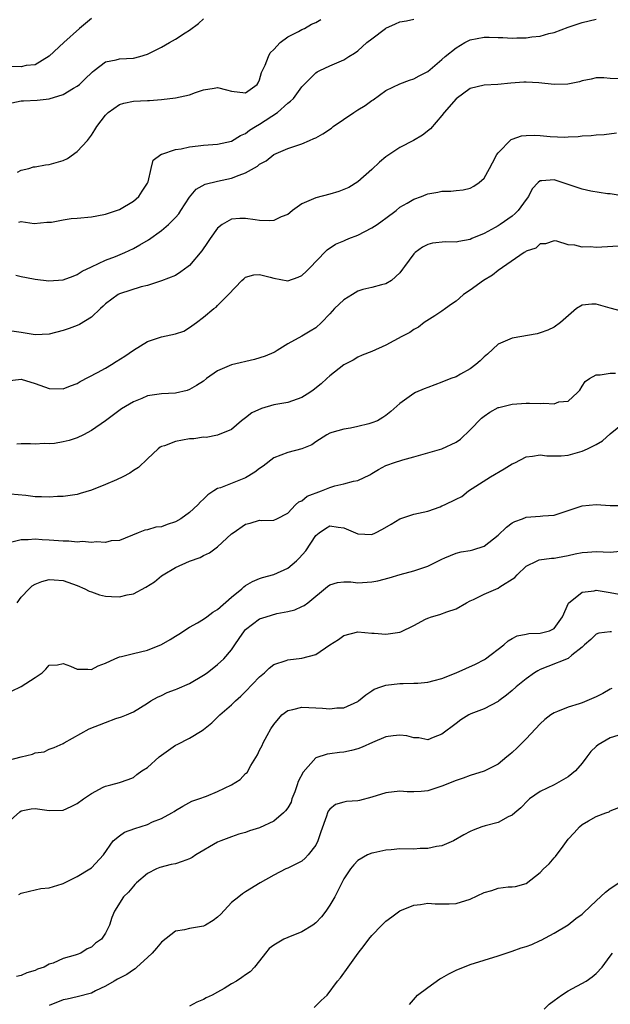
# Model space of a CAD drawing. Units: inches. Extents: x 2550000 to 2553000, y 1551000 to 1554000.
# Drawn here: x 2550281 to 2550365, y 1553190 to 1553330 of the extents above; entities that cross this region are included whole.
import ezdxf

# ---------------------------------------------------------------- set-up
doc = ezdxf.new("R2010")
doc.units = ezdxf.units.IN
doc.header["$MEASUREMENT"] = 0
doc.layers.add('LD25501551_2ft', color=21, linetype='Continuous')

msp = doc.modelspace()

# ---------------------------------------------------------------- linework, layer by layer
at = {"layer": 'LD25501551_2ft'}
for points, elevation in [([(2550291, 1553330.41), (2550289.32, 1553329), (2550287.06, 1553327), (2550285, 1553325.02), (2550283, 1553323.79), (2550281.71, 1553323.71), (2550281, 1553323.53), (2550279.58, 1553323.58)], 7284), ([(2550279.64, 1553318.36), (2550281, 1553318.65), (2550281.32, 1553318.68), (2550283.26, 1553318.74), (2550285, 1553318.95), (2550287, 1553319.57), (2550288.46, 1553320.46), (2550289, 1553320.76), (2550289.3, 1553321), (2550290.17, 1553321.83), (2550291, 1553322.67), (2550291.18, 1553322.82), (2550291.42, 1553323), (2550293, 1553324.25), (2550294.53, 1553324.53), (2550295, 1553324.66), (2550297, 1553324.77), (2550297.89, 1553325), (2550299, 1553325.32), (2550301, 1553326.32), (2550302.15, 1553327), (2550303, 1553327.47), (2550304.36, 1553328.36), (2550305, 1553328.76), (2550306.29, 1553329.71), (2550307, 1553330.35)], 7282), ([(2550280.23, 1553293.77), (2550281, 1553293.58), (2550282.76, 1553293.24), (2550283, 1553293.18), (2550284.95, 1553292.95), (2550287, 1553293.1), (2550288.39, 1553293.61), (2550289, 1553293.88), (2550289.67, 1553294.33), (2550291.02, 1553294.98), (2550293, 1553295.91), (2550294.43, 1553296.43), (2550295.78, 1553297), (2550297, 1553297.59), (2550297.91, 1553298.09), (2550299.17, 1553298.83), (2550301, 1553300.14), (2550302.02, 1553301), (2550303, 1553302), (2550303.47, 1553302.53), (2550303.78, 1553303), (2550305, 1553304.91), (2550305.95, 1553306.05), (2550307.22, 1553306.78), (2550309, 1553307.21), (2550311, 1553307.62), (2550312.06, 1553308.06), (2550313, 1553308.36), (2550314.68, 1553309.32), (2550315, 1553309.6), (2550315.92, 1553310.08), (2550317, 1553310.98), (2550319, 1553311.87), (2550320.3, 1553312.3), (2550321, 1553312.5), (2550322.09, 1553313), (2550322.74, 1553313.26), (2550323, 1553313.38), (2550324.03, 1553313.97), (2550325.23, 1553314.77), (2550325.49, 1553315), (2550328.43, 1553317), (2550329, 1553317.37), (2550330.03, 1553317.97), (2550331, 1553318.71), (2550331.18, 1553318.82), (2550333, 1553320.14), (2550335, 1553321.1), (2550336.38, 1553321.62), (2550337, 1553321.78), (2550337.75, 1553322.25), (2550339, 1553322.83), (2550341, 1553324.55), (2550341.46, 1553325), (2550343, 1553326.24), (2550344.24, 1553327), (2550345, 1553327.39), (2550347, 1553327.75), (2550347.75, 1553327.75), (2550349, 1553327.69), (2550349.7, 1553327.7), (2550351, 1553327.61), (2550351.67, 1553327.67), (2550353, 1553327.66), (2550353.81, 1553327.81), (2550355, 1553327.87), (2550356.25, 1553328.25), (2550357, 1553328.41), (2550359, 1553329.16), (2550361, 1553329.85), (2550363, 1553330.34)], 7276), ([(2550280.47, 1553308.47), (2550281, 1553308.74), (2550282.1, 1553309), (2550282.77, 1553309.23), (2550283, 1553309.26), (2550284.48, 1553309.52), (2550285, 1553309.55), (2550287, 1553310.16), (2550287.58, 1553310.42), (2550289, 1553311.44), (2550290.45, 1553313), (2550291, 1553313.74), (2550291.5, 1553314.5), (2550291.79, 1553315), (2550293, 1553316.59), (2550293.39, 1553317), (2550295, 1553318.12), (2550295.65, 1553318.35), (2550297, 1553318.59), (2550299, 1553318.69), (2550299.31, 1553318.69), (2550301, 1553318.84), (2550303, 1553319.09), (2550305, 1553319.53), (2550305.85, 1553319.85), (2550307, 1553320.22), (2550308.49, 1553320.49), (2550309, 1553320.55), (2550310.25, 1553320.25), (2550311, 1553320.05), (2550313, 1553319.82), (2550314.63, 1553321), (2550314.78, 1553321.22), (2550315, 1553321.64), (2550315.28, 1553322.72), (2550315.39, 1553323), (2550315.77, 1553323.77), (2550316.24, 1553325), (2550316.49, 1553325.51), (2550317, 1553325.99), (2550317.94, 1553327), (2550319, 1553327.79), (2550320.55, 1553328.55), (2550321, 1553328.82), (2550321.39, 1553329), (2550322.39, 1553329.61), (2550323, 1553329.86), (2550323.74, 1553330.26)], 7280), ([(2550280.64, 1553301.36), (2550281, 1553301.41), (2550282.86, 1553301.14), (2550284.67, 1553301.33), (2550285.33, 1553301.33), (2550287, 1553301.69), (2550288.12, 1553301.88), (2550289, 1553301.89), (2550291, 1553302.1), (2550291.77, 1553302.23), (2550293, 1553302.49), (2550294.58, 1553303), (2550295, 1553303.16), (2550297, 1553304.34), (2550297.79, 1553305), (2550298.26, 1553305.74), (2550299, 1553306.89), (2550299.1, 1553307.1), (2550299.51, 1553309), (2550299.82, 1553310.18), (2550300.91, 1553311), (2550301, 1553311.05), (2550301.05, 1553311.05), (2550303, 1553311.72), (2550303.81, 1553311.81), (2550305, 1553312.11), (2550306.23, 1553312.23), (2550307, 1553312.34), (2550309, 1553312.48), (2550311, 1553312.92), (2550312.27, 1553313.73), (2550313, 1553314.02), (2550313.55, 1553314.45), (2550314.4, 1553315), (2550315, 1553315.34), (2550317.56, 1553317), (2550319, 1553318.34), (2550319.41, 1553318.59), (2550319.81, 1553319), (2550321, 1553320.67), (2550321.36, 1553321), (2550323, 1553322.66), (2550323.21, 1553322.79), (2550323.6, 1553323), (2550325, 1553323.66), (2550327, 1553324.5), (2550327.73, 1553325), (2550328.52, 1553325.48), (2550329, 1553325.81), (2550330.28, 1553327), (2550331, 1553327.52), (2550332.94, 1553329), (2550333, 1553329.04), (2550334.36, 1553329.64), (2550335, 1553329.96), (2550335.94, 1553330.06), (2550337, 1553330.33)], 7278), ([(2550366.19, 1553321.81), (2550365, 1553321.84), (2550364.06, 1553321.94), (2550363, 1553321.93), (2550362.25, 1553321.75), (2550361, 1553321.52), (2550360.63, 1553321.37), (2550358.95, 1553321.05), (2550357, 1553320.99), (2550354.79, 1553321.21), (2550353, 1553321.32), (2550352.69, 1553321.31), (2550350.83, 1553321.17), (2550348.98, 1553320.98), (2550347, 1553320.9), (2550345, 1553320.41), (2550343, 1553318.95), (2550341.33, 1553317), (2550341, 1553316.55), (2550339.35, 1553314.65), (2550338.23, 1553313.77), (2550336.93, 1553313), (2550335, 1553312.02), (2550333, 1553310.65), (2550332.08, 1553309.92), (2550331, 1553308.85), (2550329, 1553307.08), (2550327.73, 1553306.27), (2550327, 1553305.98), (2550326.29, 1553305.71), (2550325, 1553305.34), (2550323, 1553304.83), (2550322.66, 1553304.66), (2550321, 1553303.96), (2550319.7, 1553303), (2550319.32, 1553302.68), (2550319, 1553302.45), (2550318.08, 1553302.08), (2550317, 1553301.56), (2550316.47, 1553301.53), (2550315, 1553301.59), (2550314.34, 1553301.66), (2550313, 1553301.88), (2550312.15, 1553301.85), (2550311, 1553301.76), (2550309.63, 1553301), (2550309, 1553300.48), (2550307.96, 1553299), (2550307.58, 1553298.42), (2550306.77, 1553297.23), (2550305, 1553295.15), (2550304.81, 1553295), (2550303.75, 1553294.25), (2550303, 1553293.74), (2550301, 1553292.94), (2550299, 1553292.3), (2550298.09, 1553292.09), (2550295, 1553291.09), (2550294.83, 1553291), (2550293, 1553289.66), (2550292.67, 1553289.33), (2550292.29, 1553289), (2550291, 1553287.76), (2550289.29, 1553286.71), (2550289, 1553286.58), (2550287.85, 1553286.15), (2550287, 1553285.86), (2550285, 1553285.35), (2550283, 1553285.25), (2550281, 1553285.61), (2550279, 1553285.85)], 7274), ([(2550279, 1553278.7), (2550281, 1553278.93), (2550283, 1553278.32), (2550285, 1553277.61), (2550287, 1553277.55), (2550288.03, 1553277.97), (2550289, 1553278.31), (2550289.42, 1553278.58), (2550291.87, 1553279.87), (2550293, 1553280.5), (2550293.86, 1553281), (2550294.54, 1553281.46), (2550295.77, 1553282.23), (2550297, 1553283.07), (2550299, 1553284.29), (2550301, 1553284.95), (2550303, 1553285.38), (2550304.2, 1553285.8), (2550305, 1553286.28), (2550306.01, 1553287), (2550307, 1553287.78), (2550308.47, 1553289), (2550308.79, 1553289.21), (2550309, 1553289.45), (2550310.58, 1553291), (2550312.44, 1553293), (2550312.74, 1553293.26), (2550313, 1553293.47), (2550314.19, 1553293.81), (2550315, 1553293.85), (2550316.5, 1553293.5), (2550317, 1553293.33), (2550319, 1553292.97), (2550320.51, 1553293.49), (2550321, 1553293.71), (2550321.68, 1553294.32), (2550322.34, 1553295), (2550323, 1553295.72), (2550324.62, 1553297.38), (2550325.82, 1553298.18), (2550327, 1553298.67), (2550327.21, 1553298.79), (2550327.72, 1553299), (2550329, 1553299.5), (2550331, 1553300.51), (2550331.74, 1553301), (2550332.46, 1553301.54), (2550333, 1553301.91), (2550334.46, 1553303), (2550335, 1553303.46), (2550336.04, 1553304.04), (2550337, 1553304.62), (2550338.08, 1553305), (2550338.73, 1553305.27), (2550339, 1553305.36), (2550340.4, 1553305.6), (2550341, 1553305.77), (2550342.24, 1553305.76), (2550343, 1553305.88), (2550344.03, 1553305.97), (2550345, 1553306.19), (2550345.53, 1553306.47), (2550346.32, 1553307), (2550347, 1553307.61), (2550347.76, 1553309), (2550348.18, 1553309.82), (2550348.84, 1553311), (2550349, 1553311.22), (2550350.85, 1553313.15), (2550351, 1553313.19), (2550352.32, 1553313.68), (2550353, 1553313.73), (2550354.25, 1553313.75), (2550355, 1553313.71), (2550356.43, 1553313.57), (2550358.51, 1553313.49), (2550359, 1553313.53), (2550360.42, 1553313.58), (2550361, 1553313.67), (2550362.29, 1553313.71), (2550363, 1553313.79), (2550364.13, 1553313.87), (2550365.9, 1553314.1)], 7272), ([(2550366.95, 1553305.05), (2550365, 1553305.36), (2550364.61, 1553305.39), (2550362.24, 1553305.76), (2550361, 1553306.05), (2550359.44, 1553306.56), (2550359, 1553306.73), (2550357, 1553307.39), (2550355.23, 1553307.23), (2550355, 1553307.26), (2550354.72, 1553307), (2550353.88, 1553306.12), (2550353.34, 1553305), (2550353, 1553304.58), (2550351.87, 1553303), (2550351.43, 1553302.57), (2550351, 1553302.21), (2550349.29, 1553301), (2550349, 1553300.82), (2550348.59, 1553300.59), (2550347, 1553299.74), (2550345.24, 1553299), (2550345, 1553298.88), (2550343.42, 1553298.58), (2550343, 1553298.47), (2550341.49, 1553298.51), (2550339.66, 1553298.34), (2550339, 1553298.15), (2550338.22, 1553297.78), (2550337.17, 1553297), (2550337, 1553296.82), (2550335.65, 1553295), (2550335.35, 1553294.65), (2550335, 1553294.09), (2550333.8, 1553293), (2550333, 1553292.52), (2550332.39, 1553292.39), (2550331, 1553292.02), (2550329.72, 1553291.72), (2550329, 1553291.47), (2550328.25, 1553291), (2550327, 1553290.26), (2550326.35, 1553289.65), (2550325.69, 1553289), (2550325, 1553288.23), (2550323.81, 1553287), (2550323, 1553286.23), (2550322.21, 1553285.79), (2550321, 1553285.07), (2550319, 1553283.98), (2550317.49, 1553283), (2550317.19, 1553282.81), (2550317, 1553282.72), (2550315.8, 1553282.2), (2550314.27, 1553281.73), (2550311, 1553280.99), (2550309, 1553280.1), (2550307.44, 1553279), (2550307, 1553278.66), (2550306, 1553278), (2550305, 1553277.43), (2550304.67, 1553277.33), (2550303, 1553276.95), (2550301, 1553276.84), (2550299, 1553276.53), (2550298.18, 1553276.18), (2550297, 1553275.7), (2550295.32, 1553274.68), (2550293, 1553272.99), (2550291, 1553271.61), (2550289.88, 1553271), (2550289, 1553270.57), (2550287.83, 1553270.17), (2550287, 1553269.96), (2550285.76, 1553269.76), (2550285, 1553269.68), (2550284.26, 1553269.74), (2550283, 1553269.63), (2550282.3, 1553269.7), (2550281, 1553269.69), (2550280.36, 1553269.64)], 7270), ([(2550367, 1553297.96), (2550363, 1553297.72), (2550362.2, 1553297.8), (2550361, 1553297.75), (2550359.93, 1553298.07), (2550359, 1553298.12), (2550357.38, 1553298.62), (2550357, 1553298.69), (2550355.75, 1553298.25), (2550355, 1553298.23), (2550354.36, 1553297.64), (2550353, 1553297.19), (2550352.9, 1553297.1), (2550352.71, 1553297), (2550349, 1553294.42), (2550348.22, 1553293.78), (2550346.91, 1553293), (2550345, 1553291.62), (2550344.08, 1553291), (2550343.49, 1553290.51), (2550343, 1553290.08), (2550342.36, 1553289.64), (2550341.5, 1553289), (2550341, 1553288.61), (2550339.97, 1553287.97), (2550338.46, 1553287), (2550337.63, 1553286.37), (2550337, 1553286.03), (2550336.42, 1553285.58), (2550335.26, 1553285), (2550333, 1553283.78), (2550331, 1553282.88), (2550329.64, 1553282.36), (2550329, 1553282.08), (2550328.35, 1553281.65), (2550327, 1553280.99), (2550325, 1553279.4), (2550324.56, 1553279), (2550323.76, 1553278.24), (2550322.65, 1553277.35), (2550322.16, 1553277), (2550321, 1553276.3), (2550319, 1553275.6), (2550317, 1553275.24), (2550315.25, 1553274.75), (2550313.9, 1553274.1), (2550313, 1553273.4), (2550312.43, 1553273), (2550311, 1553271.76), (2550309, 1553270.93), (2550307.39, 1553270.61), (2550307, 1553270.63), (2550305.61, 1553270.39), (2550305, 1553270.39), (2550303, 1553270.05), (2550301.43, 1553269.43), (2550301, 1553269.3), (2550300.8, 1553269.2), (2550300.55, 1553269), (2550299, 1553267.55), (2550297.7, 1553266.3), (2550297, 1553265.88), (2550296.48, 1553265.52), (2550295.5, 1553265), (2550294.57, 1553264.57), (2550293, 1553263.89), (2550291, 1553263.07), (2550289.39, 1553262.61), (2550289, 1553262.48), (2550287, 1553262.19), (2550286.17, 1553262.17), (2550285, 1553262.1), (2550283.88, 1553262.12), (2550283, 1553262.15), (2550281.67, 1553262.33), (2550279.49, 1553262.51)], 7268), ([(2550366.62, 1553288.62), (2550365, 1553289.04), (2550363, 1553289.65), (2550362.38, 1553289.62), (2550361, 1553289.51), (2550360.17, 1553289), (2550357.91, 1553287), (2550357, 1553286.36), (2550356.09, 1553285.91), (2550355, 1553285.53), (2550354.59, 1553285.41), (2550351, 1553284.79), (2550349, 1553283.9), (2550347.51, 1553282.49), (2550347, 1553282.12), (2550346.45, 1553281.55), (2550345.85, 1553281), (2550345, 1553280.39), (2550343.65, 1553279.65), (2550343, 1553279.28), (2550342.26, 1553279), (2550341, 1553278.48), (2550339, 1553277.75), (2550338.46, 1553277.54), (2550337.24, 1553277), (2550337, 1553276.87), (2550335, 1553275.44), (2550333.71, 1553274.29), (2550333, 1553273.75), (2550332.56, 1553273.44), (2550331.79, 1553273), (2550331, 1553272.67), (2550330.55, 1553272.55), (2550329, 1553272.15), (2550327.94, 1553271.94), (2550327, 1553271.8), (2550325.3, 1553271.3), (2550325, 1553271.22), (2550324.59, 1553271), (2550323, 1553269.97), (2550322.43, 1553269.57), (2550321, 1553268.96), (2550319, 1553268.47), (2550317, 1553267.68), (2550315.51, 1553266.49), (2550315, 1553266.18), (2550314.33, 1553265.67), (2550313, 1553264.82), (2550309.42, 1553263.42), (2550309, 1553263.31), (2550308.46, 1553263), (2550307.6, 1553262.4), (2550307, 1553261.79), (2550306.57, 1553261.43), (2550306.2, 1553261), (2550305, 1553259.9), (2550303.76, 1553259), (2550303, 1553258.54), (2550301.81, 1553258.19), (2550301, 1553257.86), (2550300.2, 1553257.8), (2550299, 1553257.43), (2550298.62, 1553257.37), (2550297.66, 1553257), (2550295, 1553255.89), (2550293.84, 1553255.84), (2550293, 1553255.61), (2550291.73, 1553255.72), (2550291, 1553255.6), (2550289.73, 1553255.73), (2550289, 1553255.66), (2550287.79, 1553255.79), (2550287, 1553255.79), (2550285, 1553255.95), (2550283.99, 1553255.99), (2550283, 1553256.07), (2550282, 1553256), (2550281, 1553255.99), (2550279.66, 1553255.66)], 7266), ([(2550280.41, 1553247), (2550281, 1553247.78), (2550282.14, 1553249), (2550282.58, 1553249.42), (2550283, 1553249.64), (2550283.94, 1553250.06), (2550285, 1553250.33), (2550285.71, 1553250.29), (2550287, 1553250.18), (2550289, 1553249.46), (2550290.05, 1553249), (2550290.68, 1553248.68), (2550291, 1553248.55), (2550292.14, 1553248.14), (2550293, 1553247.96), (2550293.88, 1553247.88), (2550295, 1553247.86), (2550296.12, 1553248.12), (2550297, 1553248.28), (2550298.79, 1553249.21), (2550300.01, 1553249.99), (2550301, 1553250.84), (2550301.24, 1553251), (2550303, 1553252.04), (2550305, 1553252.95), (2550306.53, 1553253.47), (2550307, 1553253.76), (2550307.85, 1553254.15), (2550309, 1553255.01), (2550311, 1553256.83), (2550311.21, 1553257), (2550313, 1553258.24), (2550313.63, 1553258.37), (2550315, 1553258.78), (2550315.25, 1553258.75), (2550317, 1553258.79), (2550317.45, 1553259), (2550319, 1553259.81), (2550320.11, 1553261), (2550320.57, 1553261.43), (2550321, 1553261.56), (2550321.77, 1553262.23), (2550323.83, 1553263), (2550325, 1553263.48), (2550325.71, 1553263.71), (2550327, 1553264), (2550328.38, 1553264.38), (2550329, 1553264.46), (2550330.72, 1553265.28), (2550331, 1553265.44), (2550331.97, 1553266.03), (2550333, 1553266.58), (2550333.29, 1553266.71), (2550334.07, 1553267), (2550335.43, 1553267.43), (2550337, 1553267.85), (2550341, 1553268.98), (2550343, 1553269.91), (2550343.66, 1553270.34), (2550345, 1553271.67), (2550346.64, 1553273.36), (2550347, 1553273.66), (2550347.8, 1553274.2), (2550349, 1553274.86), (2550349.1, 1553274.9), (2550351, 1553275.35), (2550353, 1553275.48), (2550353.5, 1553275.5), (2550355, 1553275.44), (2550355.52, 1553275.52), (2550357, 1553275.39), (2550357.67, 1553275.67), (2550359, 1553275.78), (2550360.32, 1553277), (2550360.65, 1553277.35), (2550361, 1553277.94), (2550361.42, 1553278.58), (2550362.03, 1553279), (2550363, 1553279.53), (2550363.54, 1553279.54), (2550365, 1553279.76), (2550365.76, 1553279.76)], 7264), ([(2550279.62, 1553234.38), (2550281, 1553235.03), (2550283, 1553236.32), (2550283.98, 1553237), (2550284.49, 1553237.51), (2550285, 1553238.11), (2550286.16, 1553238.16), (2550287, 1553238.33), (2550288.04, 1553237.96), (2550289, 1553237.52), (2550290.49, 1553237.51), (2550291, 1553237.46), (2550291.99, 1553238.01), (2550293, 1553238.38), (2550294.36, 1553239), (2550295, 1553239.27), (2550295.32, 1553239.32), (2550297, 1553239.77), (2550298, 1553240), (2550299, 1553240.26), (2550301, 1553241.03), (2550302.22, 1553241.78), (2550303, 1553242.23), (2550303.46, 1553242.54), (2550305, 1553243.52), (2550306.14, 1553244.14), (2550307, 1553244.66), (2550307.48, 1553245), (2550308.33, 1553245.67), (2550309, 1553246.02), (2550311, 1553247.81), (2550312.44, 1553249), (2550312.72, 1553249.28), (2550313, 1553249.46), (2550313.97, 1553250.03), (2550315, 1553250.47), (2550315.39, 1553250.61), (2550317, 1553251.05), (2550319, 1553251.92), (2550320.26, 1553253), (2550320.64, 1553253.36), (2550321.58, 1553254.42), (2550323, 1553256.62), (2550323.47, 1553257), (2550324.37, 1553257.63), (2550325, 1553258), (2550326.19, 1553257.81), (2550327, 1553257.72), (2550329, 1553256.85), (2550331, 1553256.76), (2550331.52, 1553257), (2550332.51, 1553257.49), (2550333.77, 1553258.23), (2550335, 1553258.99), (2550337, 1553259.65), (2550339, 1553260.1), (2550340.72, 1553260.72), (2550341, 1553260.83), (2550341.37, 1553261), (2550343, 1553261.81), (2550343.81, 1553262.19), (2550344.79, 1553263), (2550347.9, 1553265), (2550349.89, 1553266.11), (2550351, 1553266.82), (2550351.4, 1553267), (2550353, 1553267.82), (2550353.92, 1553267.92), (2550355, 1553268.1), (2550355.97, 1553267.97), (2550357.99, 1553267.99), (2550359, 1553268.08), (2550361, 1553268.63), (2550361.75, 1553269), (2550362.61, 1553269.39), (2550363, 1553269.61), (2550363.87, 1553270.13), (2550365, 1553271.12), (2550367, 1553272.73)], 7262), ([(2550279, 1553224.49), (2550281, 1553225.03), (2550282.63, 1553225.37), (2550283, 1553225.56), (2550284.26, 1553225.74), (2550285, 1553226.09), (2550285.68, 1553226.32), (2550287, 1553226.89), (2550287.14, 1553227), (2550290.68, 1553229), (2550293, 1553229.93), (2550294.48, 1553230.48), (2550295.3, 1553230.7), (2550296.02, 1553231), (2550297, 1553231.45), (2550299, 1553232.67), (2550299.5, 1553233), (2550300.45, 1553233.55), (2550301, 1553233.76), (2550301.81, 1553234.19), (2550303, 1553234.6), (2550303.26, 1553234.74), (2550305, 1553235.49), (2550307, 1553236.65), (2550307.52, 1553237), (2550309, 1553238.17), (2550309.91, 1553239), (2550311, 1553240.28), (2550311.47, 1553241), (2550312.1, 1553241.9), (2550312.84, 1553243), (2550313, 1553243.17), (2550315, 1553244.69), (2550315.91, 1553245), (2550317.45, 1553245.45), (2550319, 1553245.76), (2550320, 1553246), (2550321, 1553246.45), (2550321.37, 1553246.63), (2550321.88, 1553247), (2550324.68, 1553249.32), (2550325, 1553249.57), (2550326.08, 1553249.92), (2550327, 1553249.97), (2550328.01, 1553249.99), (2550329, 1553249.87), (2550331, 1553249.98), (2550331.87, 1553250.13), (2550333.45, 1553250.55), (2550335.03, 1553251.03), (2550337, 1553251.56), (2550339, 1553252.25), (2550341, 1553253.25), (2550341.41, 1553253.41), (2550343, 1553254.08), (2550343.74, 1553254.26), (2550345, 1553254.47), (2550345.42, 1553254.58), (2550347, 1553255.07), (2550349, 1553256.66), (2550350.2, 1553257.8), (2550351, 1553258.41), (2550351.39, 1553258.61), (2550352.46, 1553259), (2550353, 1553259.24), (2550355, 1553259.35), (2550355.4, 1553259.4), (2550357, 1553259.52), (2550359, 1553260.19), (2550361, 1553260.84), (2550363, 1553261.04), (2550365, 1553260.89), (2550367, 1553260.9)], 7260), ([(2550279, 1553215.52), (2550280.82, 1553217.18), (2550281, 1553217.29), (2550282.41, 1553217.59), (2550283, 1553217.63), (2550285, 1553217.33), (2550287, 1553217.38), (2550288.1, 1553217.9), (2550289, 1553218.37), (2550289.88, 1553219), (2550291, 1553219.78), (2550292.67, 1553220.67), (2550293, 1553220.83), (2550293.76, 1553221), (2550295, 1553221.36), (2550296.23, 1553221.77), (2550297, 1553222.07), (2550297.5, 1553222.5), (2550298.2, 1553223), (2550299, 1553223.5), (2550300.67, 1553225), (2550303, 1553226.67), (2550303.23, 1553226.77), (2550305, 1553227.69), (2550306.8, 1553228.79), (2550307, 1553228.9), (2550308.16, 1553229.84), (2550309, 1553230.68), (2550309.3, 1553231), (2550311, 1553232.42), (2550311.56, 1553233), (2550312.32, 1553233.68), (2550313, 1553234.32), (2550315, 1553236.43), (2550315.68, 1553237), (2550316.34, 1553237.66), (2550317, 1553238.19), (2550318.77, 1553238.77), (2550319, 1553238.86), (2550321, 1553239.08), (2550323, 1553239.62), (2550325, 1553241), (2550326.23, 1553241.77), (2550327, 1553242.34), (2550329, 1553242.84), (2550331, 1553242.66), (2550331.34, 1553242.66), (2550333, 1553242.5), (2550335, 1553242.81), (2550335.15, 1553242.85), (2550337, 1553243.75), (2550338.65, 1553244.65), (2550339, 1553244.82), (2550339.52, 1553245), (2550340.67, 1553245.33), (2550341.71, 1553245.71), (2550343, 1553246.12), (2550344.48, 1553247), (2550345, 1553247.26), (2550345.48, 1553247.48), (2550347, 1553248.23), (2550349, 1553249.08), (2550349.27, 1553249.27), (2550351.37, 1553250.63), (2550351.7, 1553251), (2550353, 1553252.23), (2550354.56, 1553253), (2550354.87, 1553253.13), (2550356.62, 1553253.38), (2550357, 1553253.39), (2550357.47, 1553253.47), (2550359, 1553253.76), (2550359.99, 1553254.01), (2550361, 1553254.19), (2550361.75, 1553254.25), (2550363, 1553254.31), (2550365, 1553254.25), (2550366.39, 1553254.39)], 7258), ([(2550280.64, 1553205.36), (2550281, 1553205.55), (2550282.16, 1553205.84), (2550283, 1553206.01), (2550283.8, 1553206.2), (2550285, 1553206.32), (2550286.86, 1553206.86), (2550287, 1553206.91), (2550289, 1553207.91), (2550290.78, 1553209), (2550291, 1553209.17), (2550292.72, 1553211), (2550294.12, 1553213), (2550295, 1553213.73), (2550295.74, 1553214.26), (2550297.22, 1553214.78), (2550299, 1553215.37), (2550299.73, 1553215.73), (2550301, 1553216.21), (2550302.49, 1553217), (2550302.81, 1553217.19), (2550303, 1553217.36), (2550304.03, 1553217.97), (2550305.34, 1553218.67), (2550306.32, 1553219), (2550307.4, 1553219.4), (2550309, 1553220.05), (2550311, 1553220.99), (2550312.23, 1553221.77), (2550313, 1553222.62), (2550313.22, 1553222.78), (2550313.76, 1553223.76), (2550314.69, 1553225.31), (2550315, 1553225.97), (2550315.36, 1553226.64), (2550315.52, 1553227), (2550316.07, 1553228.07), (2550316.58, 1553229), (2550317, 1553229.64), (2550318.14, 1553231), (2550319, 1553231.63), (2550319.75, 1553231.75), (2550321, 1553232.11), (2550322.03, 1553232.03), (2550323, 1553232.02), (2550323.97, 1553231.96), (2550325, 1553231.86), (2550325.99, 1553231.99), (2550327, 1553232.01), (2550329, 1553232.93), (2550329.1, 1553233), (2550330.12, 1553233.88), (2550331, 1553234.44), (2550331.35, 1553234.65), (2550332.28, 1553235), (2550333, 1553235.25), (2550335, 1553235.49), (2550335.48, 1553235.48), (2550337, 1553235.51), (2550337.54, 1553235.54), (2550339, 1553235.68), (2550339.9, 1553235.9), (2550341, 1553236.2), (2550343, 1553237), (2550345.78, 1553238.22), (2550347.08, 1553238.92), (2550347.21, 1553239), (2550349.81, 1553241), (2550350.42, 1553241.58), (2550351, 1553241.89), (2550351.7, 1553242.3), (2550353, 1553242.53), (2550353.38, 1553242.62), (2550355, 1553242.65), (2550356.32, 1553243), (2550357, 1553243.32), (2550358.2, 1553245), (2550359.06, 1553246.94), (2550361, 1553248.52), (2550362.72, 1553248.72), (2550363, 1553248.78), (2550365, 1553248.47), (2550366.25, 1553248.25)], 7256), ([(2550365.15, 1553242.85), (2550365, 1553242.86), (2550363.35, 1553242.65), (2550363, 1553242.52), (2550362.22, 1553241.78), (2550361.32, 1553241), (2550361, 1553240.66), (2550359.5, 1553239.5), (2550359, 1553239.07), (2550356.11, 1553237.89), (2550355, 1553237.46), (2550354.69, 1553237.31), (2550354.21, 1553237), (2550353, 1553236.16), (2550351.56, 1553235), (2550351, 1553234.47), (2550350.2, 1553233.8), (2550349.13, 1553233), (2550349, 1553232.89), (2550347, 1553231.87), (2550345.13, 1553231.13), (2550344.85, 1553231), (2550343.71, 1553230.29), (2550343, 1553229.79), (2550341, 1553228.23), (2550339.76, 1553227.76), (2550339, 1553227.45), (2550337.71, 1553227.71), (2550337, 1553227.74), (2550336, 1553228), (2550335, 1553228.11), (2550334.03, 1553228.03), (2550333, 1553227.87), (2550331.07, 1553227.07), (2550329.63, 1553226.37), (2550329, 1553226.13), (2550328.1, 1553225.9), (2550327, 1553225.66), (2550326.38, 1553225.62), (2550325, 1553225.43), (2550324.61, 1553225.39), (2550323, 1553224.85), (2550321.19, 1553222.81), (2550320.51, 1553221.49), (2550320.37, 1553221), (2550320, 1553220), (2550319.61, 1553219), (2550319.47, 1553218.53), (2550319, 1553217.75), (2550318.7, 1553217.3), (2550318.42, 1553217), (2550317, 1553215.83), (2550315, 1553214.89), (2550313.57, 1553214.43), (2550313, 1553214.21), (2550312.04, 1553213.96), (2550311, 1553213.6), (2550309.45, 1553213), (2550309, 1553212.81), (2550305.91, 1553211), (2550305.36, 1553210.64), (2550305, 1553210.46), (2550303.95, 1553210.05), (2550303, 1553209.75), (2550302.38, 1553209.62), (2550300.78, 1553209.22), (2550300.27, 1553209), (2550299, 1553208.35), (2550297.46, 1553207), (2550297.22, 1553206.78), (2550297, 1553206.55), (2550296.29, 1553205.71), (2550295.56, 1553205), (2550294.29, 1553203), (2550293.92, 1553202.08), (2550293.6, 1553201), (2550293, 1553199.83), (2550292.45, 1553199), (2550291.61, 1553198.39), (2550291, 1553197.85), (2550290.41, 1553197.59), (2550289.51, 1553197), (2550289, 1553196.8), (2550288.68, 1553196.68), (2550287, 1553196.2), (2550285.56, 1553195.56), (2550285, 1553195.4), (2550284.25, 1553195), (2550283.32, 1553194.68), (2550283, 1553194.5), (2550281.82, 1553194.18), (2550281, 1553193.77), (2550280.33, 1553193.67)], 7254), ([(2550365.24, 1553234.76), (2550365, 1553234.67), (2550363.94, 1553234.06), (2550363, 1553233.58), (2550361.67, 1553233), (2550361, 1553232.72), (2550360.57, 1553232.57), (2550359, 1553232.1), (2550357.46, 1553231.46), (2550357, 1553231.31), (2550356.52, 1553231), (2550355.66, 1553230.34), (2550355, 1553229.73), (2550353, 1553227.59), (2550351.72, 1553226.28), (2550351, 1553225.62), (2550350.66, 1553225.34), (2550350.27, 1553225), (2550349, 1553223.96), (2550347, 1553222.94), (2550345, 1553222.34), (2550344.03, 1553221.97), (2550343, 1553221.63), (2550341, 1553220.8), (2550339, 1553220.17), (2550338.05, 1553220.05), (2550337, 1553220.01), (2550336.02, 1553220.02), (2550335, 1553220.11), (2550333, 1553219.88), (2550331, 1553219.23), (2550329.22, 1553218.78), (2550329, 1553218.75), (2550327.38, 1553218.62), (2550327, 1553218.55), (2550325.81, 1553218.19), (2550325, 1553217.54), (2550324.76, 1553217.24), (2550324.67, 1553217), (2550324.55, 1553216.55), (2550323.71, 1553214.29), (2550323.31, 1553213), (2550323, 1553212.4), (2550321.91, 1553211), (2550321.47, 1553210.53), (2550321, 1553210.13), (2550319, 1553209.11), (2550318.75, 1553209), (2550317, 1553208.14), (2550315.06, 1553207), (2550313, 1553205.73), (2550312.56, 1553205.44), (2550312.02, 1553205), (2550311, 1553204.2), (2550309.45, 1553202.55), (2550309, 1553202.13), (2550308.36, 1553201.64), (2550307.29, 1553201), (2550307, 1553200.84), (2550305, 1553200.48), (2550304.29, 1553200.29), (2550303, 1553200.1), (2550301, 1553198.57), (2550300.29, 1553197.71), (2550299.67, 1553197), (2550299, 1553196.34), (2550297.49, 1553195), (2550297.25, 1553194.75), (2550297, 1553194.61), (2550296.08, 1553193.92), (2550295, 1553193.42), (2550294.74, 1553193.26), (2550294.26, 1553193), (2550293, 1553192.26), (2550291.59, 1553191.59), (2550291, 1553191.28), (2550289, 1553190.76), (2550287.57, 1553190.43), (2550287, 1553190.32), (2550285, 1553189.51)], 7252), ([(2550366.07, 1553228.07), (2550365, 1553227.7), (2550363.26, 1553226.74), (2550363, 1553226.48), (2550362.21, 1553225.79), (2550361.67, 1553225), (2550361, 1553224.12), (2550360.05, 1553223), (2550359, 1553222.16), (2550357, 1553221.02), (2550355, 1553220.05), (2550353.49, 1553219), (2550353.22, 1553218.78), (2550352.26, 1553217.74), (2550351.37, 1553217), (2550351, 1553216.67), (2550350.43, 1553216.43), (2550349, 1553215.65), (2550347.15, 1553215.15), (2550346.67, 1553215), (2550345.44, 1553214.56), (2550345, 1553214.35), (2550344.12, 1553213.88), (2550342.66, 1553213), (2550341, 1553212.29), (2550340.21, 1553212.21), (2550339, 1553211.9), (2550337.9, 1553211.9), (2550337, 1553211.84), (2550335, 1553211.87), (2550333.74, 1553211.74), (2550333, 1553211.7), (2550331.3, 1553211.3), (2550331, 1553211.25), (2550330.37, 1553211), (2550329, 1553210.2), (2550328.42, 1553209.58), (2550327.95, 1553209), (2550327, 1553207.59), (2550325.72, 1553205), (2550325, 1553203.83), (2550324.45, 1553203), (2550323.81, 1553202.19), (2550323, 1553201.33), (2550322.58, 1553201), (2550321, 1553200.03), (2550319, 1553199.24), (2550318.46, 1553199), (2550317, 1553198.11), (2550316.37, 1553197.63), (2550315.83, 1553197), (2550315, 1553195.88), (2550314.28, 1553195), (2550313.67, 1553194.33), (2550313, 1553193.89), (2550312.48, 1553193.52), (2550311.7, 1553193), (2550311, 1553192.6), (2550309.95, 1553191.95), (2550309, 1553191.41), (2550308.24, 1553191), (2550307.39, 1553190.61), (2550307, 1553190.35), (2550306.02, 1553189.98), (2550305, 1553189.41)], 7250), ([(2550322.79, 1553189.21), (2550323.77, 1553190.23), (2550324.62, 1553191), (2550326.12, 1553193), (2550326.52, 1553193.48), (2550327.6, 1553195), (2550329.05, 1553197), (2550329.92, 1553198.08), (2550330.55, 1553199), (2550331, 1553199.49), (2550332.41, 1553201), (2550333, 1553201.55), (2550333.85, 1553202.15), (2550335, 1553203.02), (2550337, 1553203.82), (2550337.92, 1553203.92), (2550339, 1553204.12), (2550340.02, 1553204.02), (2550342.03, 1553204.03), (2550343, 1553204.05), (2550345, 1553204.7), (2550347, 1553205.65), (2550348.09, 1553205.91), (2550349, 1553206.24), (2550350.44, 1553206.44), (2550351, 1553206.43), (2550351.48, 1553206.52), (2550353, 1553206.95), (2550355, 1553208.5), (2550355.49, 1553209), (2550356.27, 1553209.73), (2550357, 1553210.61), (2550357.2, 1553210.8), (2550358.26, 1553212.26), (2550359, 1553213.24), (2550359.86, 1553214.14), (2550360.61, 1553215), (2550361, 1553215.35), (2550361.89, 1553215.89), (2550363, 1553216.49), (2550364.36, 1553217), (2550364.85, 1553217.15), (2550365, 1553217.3), (2550366.24, 1553217.76)], 7248), ([(2550336.36, 1553189.64), (2550337.53, 1553191), (2550339, 1553192.1), (2550340.7, 1553193.3), (2550341, 1553193.45), (2550341.97, 1553194.03), (2550343, 1553194.54), (2550345, 1553195.35), (2550349, 1553196.59), (2550350.15, 1553197), (2550351, 1553197.25), (2550352.28, 1553197.72), (2550353, 1553197.94), (2550353.79, 1553198.21), (2550355, 1553198.79), (2550355.15, 1553198.85), (2550357, 1553199.84), (2550359, 1553201.03), (2550360.09, 1553201.91), (2550361, 1553202.57), (2550361.21, 1553202.79), (2550363, 1553204.45), (2550364.3, 1553205.7), (2550365, 1553206.21), (2550366.24, 1553207)], 7246), ([(2550355.57, 1553189), (2550356.29, 1553189.71), (2550357, 1553190.21), (2550358.05, 1553191), (2550359, 1553191.59), (2550361.56, 1553193), (2550362.42, 1553193.58), (2550363, 1553194.1), (2550363.84, 1553195), (2550365, 1553196.53), (2550365.3, 1553197)], 7244)]:
    msp.add_lwpolyline(points, dxfattribs=dict(at, elevation=elevation))

doc.saveas('drawing.dxf')
